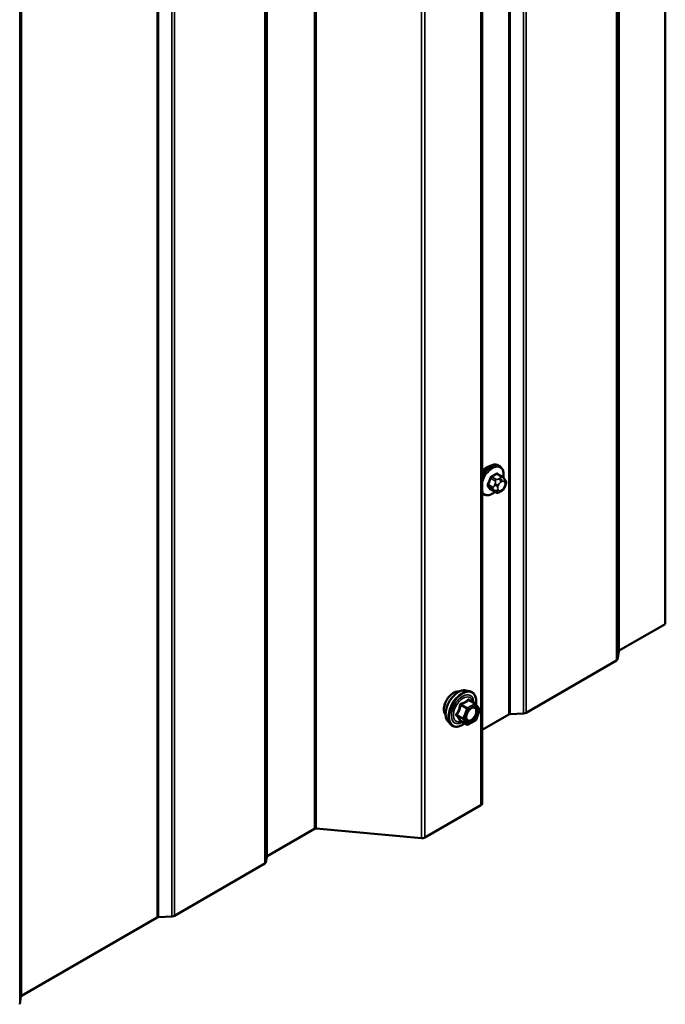
# Model space of a CAD drawing. Units: inches. Extents: x 0.6 to 33.4, y 0.6 to 21.4.
# Drawn here: x 30 to 31, y 10.5 to 12 of the extents above; entities that cross this region are included whole.
import ezdxf

# ---------------------------------------------------------------- set-up
doc = ezdxf.new("R2010")
doc.units = ezdxf.units.IN
doc.header["$LTSCALE"] = 2
doc.header["$MEASUREMENT"] = 0
doc.layers.add('Visible (ANSI)', color=7, linetype='Continuous', lineweight=50)
doc.layers.add('Visible Narrow (ANSI)', color=7, linetype='Continuous', lineweight=35)

msp = doc.modelspace()

# ---------------------------------------------------------------- linework, layer by layer
at = {"layer": 'Visible (ANSI)'}
for p, q in [((30.9772, 11.11128), (30.9772, 15.70998)), ((30.69559, 10.83546), (30.69559, 15.54739)), ((30.7227, 11.35399), (30.72058, 11.35521)), ((30.72621, 11.33802), (30.71939, 11.34195)), ((30.72999, 11.33425), (30.73081, 11.33309)), ((30.73126, 11.32452), (30.73045, 11.32243)), ((30.6977, 11.31068), (30.69559, 11.3119)), ((30.71594, 11.31409), (30.70913, 11.31803)), ((30.7251, 11.31591), (30.72348, 11.31497)), ((30.90649, 11.07046), (30.9772, 11.11128)), ((30.90376, 11.05741), (30.90556, 11.06931)), ((30.76332, 10.9751), (30.90191, 11.05511)), ((30.6706, 11.00935), (30.6765, 11.00815)), ((30.68535, 10.98892), (30.67553, 10.99458)), ((30.68592, 10.98839), (30.69155, 10.98038)), ((30.69176, 10.97869), (30.68613, 10.96417)), ((30.64309, 10.9617), (30.64708, 10.95718)), ((30.67228, 10.95676), (30.66247, 10.96242)), ((30.68535, 10.96326), (30.67408, 10.95676)), ((30.69559, 10.94869), (30.73675, 10.97246)), ((30.73874, 10.97299), (30.75935, 10.97403)), ((30.60763, 10.78315), (30.69371, 10.83285)), ((30.36525, 10.75454), (30.43771, 10.79638)), ((30.44047, 10.79689), (30.6021, 10.78211)), ((30.36309, 10.74525), (30.36433, 10.7534)), ((30.22266, 10.66295), (30.36124, 10.74296)), ((29.98725, 10.53973), (30.19609, 10.6603)), ((30.19807, 10.66084), (30.21869, 10.66188)), ((29.98452, 10.52668), (29.98632, 10.53859))]:
    msp.add_line(p, q, dxfattribs=at)
for centre, start, end in [((30.68445, 10.98736), 35.10391, 60), ((30.69008, 10.97934), 338.79398, 35.10391), ((30.68445, 10.96482), 300, 338.79398), ((30.67318, 10.95832), 240, 300)]:
    msp.add_arc(centre, 0.0018, start, end, dxfattribs=at)
for centre, major_axis, start_param, end_param in [((30.70224, 11.33693), (0.00943, 0.01632), 0.4159912, 1.3083907), ((30.90875, 11.06915), (-0.0032, 0), 5.4977871, 6.1959188), ((30.89738, 11.05773), (0.0064, 0), 5.4977871, 6.1959188), ((30.73901, 10.97115), (0.0032, 0), 1.6580628, 2.3561945), ((30.7588, 10.97771), (0.0064, 0), 4.7996554, 5.4977871), ((30.68919, 10.83546), (0.0064, 0), 5.4977871, 6.2831853), ((30.43997, 10.79507), (0.0032, 0), 1.4137167, 2.3561945), ((30.6031, 10.78576), (0.0064, 0), 4.5553093, 5.4977871), ((30.36752, 10.75324), (-0.0032, 0), 5.4977871, 6.1959188), ((30.35672, 10.74557), (0.0064, 0), 5.4977871, 6.1959188), ((30.19835, 10.659), (0.0032, 0), 1.6580628, 2.3561945), ((30.21813, 10.66556), (0.0064, 0), 4.7996554, 5.4977871), ((29.98951, 10.53843), (-0.0032, 0), 5.4977871, 6.1959188)]:
    msp.add_ellipse(centre, major_axis=major_axis, ratio=0.5773503, start_param=start_param, end_param=end_param, dxfattribs=at)
for points, knots in [([(30.69559, 11.34243), (30.69674, 11.34427), (30.69802, 11.34602), (30.70111, 11.34955), (30.70296, 11.35126), (30.70682, 11.35404), (30.70882, 11.35511), (30.71279, 11.35643), (30.71475, 11.35669), (30.71803, 11.35633), (30.71938, 11.3559), (30.72058, 11.35521)], [3.4629973, 3.4629973, 3.4629973, 3.4629973, 3.73271, 3.73271, 4.0641973, 4.0641973, 4.3977922, 4.3977922, 4.7256758, 4.7256758, 4.9741884, 4.9741884, 4.9741884, 4.9741884]), ([(30.7227, 11.35399), (30.72404, 11.35321), (30.72519, 11.35211), (30.72703, 11.34935), (30.72769, 11.34766), (30.72848, 11.34379), (30.72857, 11.34156), (30.72826, 11.3384), (30.72814, 11.33755), (30.72798, 11.3367)], [4.9741884, 4.9741884, 4.9741884, 4.9741884, 5.2518103, 5.2518103, 5.5508417, 5.5508417, 5.8787388, 5.8787388, 5.9959564, 5.9959564, 5.9959564, 5.9959564]), ([(30.72621, 11.33802), (30.72643, 11.33789), (30.72666, 11.33775), (30.72707, 11.33746), (30.72726, 11.33732), (30.72759, 11.33705), (30.72774, 11.33693), (30.72805, 11.33664), (30.72821, 11.33647), (30.72848, 11.33618), (30.7286, 11.33605), (30.7289, 11.33569), (30.72908, 11.33548), (30.72953, 11.33491), (30.72977, 11.33457), (30.72999, 11.33425)], [0, 0, 0, 0, 0.02253627, 0.02253627, 0.04087028, 0.04087028, 0.05538828, 0.05538828, 0.07330019, 0.07330019, 0.08915654, 0.08915654, 0.1176097, 0.1176097, 0.16280179, 0.16280179, 0.16280179, 0.16280179]), ([(30.73081, 11.33309), (30.73104, 11.33277), (30.73127, 11.33242), (30.73167, 11.33178), (30.73184, 11.3315), (30.73209, 11.33101), (30.73218, 11.33082), (30.73232, 11.33046), (30.73238, 11.3303), (30.7325, 11.3298), (30.73254, 11.32945), (30.73251, 11.32875), (30.73246, 11.3284), (30.73226, 11.32745), (30.73208, 11.32684), (30.73169, 11.32567), (30.73148, 11.32509), (30.73126, 11.32452)], [0, 0, 0, 0, 0.0466736, 0.0466736, 0.08169785, 0.08169785, 0.10019633, 0.10019633, 0.11345958, 0.11345958, 0.14022733, 0.14022733, 0.16668756, 0.16668756, 0.2146195, 0.2146195, 0.26185627, 0.26185627, 0.26185627, 0.26185627]), ([(30.7151, 11.31458), (30.71454, 11.31411), (30.71397, 11.31366), (30.71146, 11.31185), (30.70945, 11.31078), (30.70549, 11.30947), (30.70353, 11.3092), (30.70025, 11.30956), (30.6989, 11.30999), (30.6977, 11.31068)], [7.1063615, 7.1063615, 7.1063615, 7.1063615, 7.2057899, 7.2057899, 7.5393848, 7.5393848, 7.8672685, 7.8672685, 8.115781, 8.115781, 8.115781, 8.115781]), ([(30.72348, 11.31497), (30.72272, 11.31453), (30.72192, 11.31409), (30.72076, 11.31359), (30.72047, 11.31348), (30.71994, 11.31331), (30.7197, 11.31325), (30.71914, 11.31316), (30.71881, 11.31315), (30.71817, 11.31321), (30.71787, 11.31328), (30.71718, 11.31348), (30.71679, 11.31364), (30.71626, 11.31391), (30.7161, 11.314), (30.71594, 11.31409)], [0, 0, 0, 0, 0.07975721, 0.07975721, 0.10437466, 0.10437466, 0.12296051, 0.12296051, 0.14788663, 0.14788663, 0.17263521, 0.17263521, 0.20631935, 0.20631935, 0.22235234, 0.22235234, 0.22235234, 0.22235234]), ([(30.73045, 11.32243), (30.73, 11.32126), (30.72954, 11.32013), (30.72872, 11.31881), (30.72855, 11.31856), (30.72825, 11.3182), (30.72814, 11.31807), (30.72785, 11.31778), (30.72768, 11.31763), (30.72728, 11.3173), (30.72705, 11.31714), (30.72627, 11.3166), (30.72569, 11.31625), (30.7251, 11.31591)], [0, 0, 0, 0, 0.09701132, 0.09701132, 0.11992605, 0.11992605, 0.13282142, 0.13282142, 0.1519633, 0.1519633, 0.17726961, 0.17726961, 0.23848092, 0.23848092, 0.23848092, 0.23848092]), ([(30.63947, 10.97151), (30.63916, 10.97185), (30.63888, 10.97223), (30.63784, 10.97386), (30.63731, 10.97533), (30.63672, 10.97867), (30.63669, 10.98056), (30.63715, 10.98455), (30.63765, 10.98664), (30.63911, 10.9908), (30.64007, 10.99287), (30.64236, 10.99677), (30.64369, 10.99862), (30.64658, 11.0019), (30.64815, 11.00333), (30.65139, 11.00566), (30.65306, 11.00655), (30.65634, 11.00764), (30.65794, 11.00786), (30.65973, 11.00768), (30.66002, 11.00764), (30.66029, 11.00758)], [2.54788, 2.54788, 2.54788, 2.54788, 2.6493146, 2.6493146, 2.9583089, 2.9583089, 3.2840756, 3.2840756, 3.6119536, 3.6119536, 3.9385141, 3.9385141, 4.264511, 4.264511, 4.5911513, 4.5911513, 4.9190876, 4.9190876, 5.2442448, 5.2442448, 5.3061016, 5.3061016, 5.3061016, 5.3061016]), ([(30.64309, 10.9617), (30.64187, 10.96307), (30.64096, 10.96476), (30.63968, 10.96874), (30.63938, 10.97108), (30.63946, 10.97613), (30.63987, 10.97886), (30.64134, 10.98437), (30.64241, 10.98715), (30.64508, 10.99249), (30.64669, 10.99506), (30.65028, 10.99973), (30.65227, 11.00184), (30.65647, 11.0054), (30.65868, 11.00685), (30.66311, 11.00889), (30.66535, 11.00948), (30.66856, 11.00963), (30.6696, 11.00955), (30.6706, 11.00935)], [2.5468155, 2.5468155, 2.5468155, 2.5468155, 2.838801, 2.838801, 3.1604347, 3.1604347, 3.4925131, 3.4925131, 3.8233015, 3.8233015, 4.1526319, 4.1526319, 4.4823127, 4.4823127, 4.8138715, 4.8138715, 5.1445671, 5.1445671, 5.3071661, 5.3071661, 5.3071661, 5.3071661]), ([(30.6765, 11.00815), (30.6784, 11.00776), (30.68012, 11.00691), (30.68296, 11.00441), (30.68409, 11.00277), (30.68571, 10.99882), (30.68619, 10.99648), (30.68637, 10.99214), (30.68627, 10.99024), (30.68599, 10.98829)], [5.3071661, 5.3071661, 5.3071661, 5.3071661, 5.6134935, 5.6134935, 5.9162259, 5.9162259, 6.235043, 6.235043, 6.4592204, 6.4592204, 6.4592204, 6.4592204]), ([(30.67156, 10.96389), (30.67125, 10.9645), (30.67102, 10.96531), (30.67085, 10.96714), (30.67088, 10.96814), (30.67121, 10.97027), (30.6715, 10.97141), (30.67234, 10.97371), (30.67289, 10.97487), (30.67418, 10.97709), (30.67492, 10.97814), (30.67652, 10.98002), (30.67738, 10.98084), (30.67908, 10.98217), (30.67993, 10.98268), (30.68151, 10.98337), (30.68225, 10.98355), (30.6829, 10.98359), (30.68292, 10.98359), (30.68294, 10.98359)], [2.7146445, 2.7146445, 2.7146445, 2.7146445, 3.0390258, 3.0390258, 3.3338872, 3.3338872, 3.6314011, 3.6314011, 3.9331375, 3.9331375, 4.2364069, 4.2364069, 4.5379984, 4.5379984, 4.8352186, 4.8352186, 5.1303183, 5.1303183, 5.1393371, 5.1393371, 5.1393371, 5.1393371]), ([(30.66219, 10.96253), (30.66219, 10.96253), (30.66219, 10.96253), (30.66221, 10.96253), (30.66224, 10.96252), (30.66233, 10.96249), (30.66239, 10.96247), (30.66247, 10.96242)], [0.050221333, 0.050221333, 0.050221333, 0.050221333, 0.053570787, 0.053570787, 0.06338584, 0.06338584, 0.07248921, 0.07248921, 0.07248921, 0.07248921]), ([(30.66883, 10.95875), (30.66764, 10.95783), (30.66642, 10.95701), (30.66289, 10.95499), (30.66056, 10.9541), (30.65612, 10.9533), (30.654, 10.95338), (30.65028, 10.9545), (30.64866, 10.95551), (30.64726, 10.95699), (30.64717, 10.95708), (30.64708, 10.95718)], [7.6869708, 7.6869708, 7.6869708, 7.6869708, 7.8593758, 7.8593758, 8.1850095, 8.1850095, 8.50529, 8.50529, 8.8087917, 8.8087917, 8.8300008, 8.8300008, 8.8300008, 8.8300008])]:
    msp.add_open_spline(points, degree=3, knots=knots, dxfattribs=at)
at = {"layer": 'Visible Narrow (ANSI)'}
for p, q in [((30.90649, 15.66915), (30.90649, 11.07046)), ((30.90191, 15.66651), (30.90191, 11.05511)), ((30.90376, 15.66758), (30.90376, 11.05741)), ((30.90556, 15.66862), (30.90556, 11.06931)), ((30.75935, 15.58421), (30.75935, 10.97403)), ((30.76332, 15.5865), (30.76332, 10.9751)), ((30.73675, 15.57116), (30.73675, 10.97246)), ((30.73874, 15.5723), (30.73874, 10.97299)), ((30.69371, 15.54631), (30.69371, 10.83285)), ((30.6021, 15.49342), (30.6021, 10.78211)), ((30.60763, 15.49661), (30.60763, 10.78315)), ((30.43771, 15.3985), (30.43771, 10.79638)), ((30.44047, 15.4001), (30.44047, 10.79689)), ((30.36124, 15.35436), (30.36124, 10.74296)), ((30.36309, 15.35542), (30.36309, 10.74525)), ((30.36433, 15.35614), (30.36433, 10.7534)), ((30.36525, 15.35667), (30.36525, 10.75454)), ((30.21869, 15.27205), (30.21869, 10.66188)), ((30.22266, 15.27434), (30.22266, 10.66295)), ((30.19609, 15.259), (30.19609, 10.6603)), ((30.19807, 15.26015), (30.19807, 10.66084)), ((29.98452, 15.13686), (29.98452, 10.52668)), ((29.98632, 15.1379), (29.98632, 10.53859)), ((29.98725, 15.13843), (29.98725, 10.53973)), ((30.71794, 11.34178), (30.72471, 11.33787)), ((30.71197, 11.32203), (30.7052, 11.32593)), ((30.70883, 11.3353), (30.7156, 11.33139)), ((30.71744, 11.33368), (30.71067, 11.33758)), ((30.71541, 11.32705), (30.7146, 11.32496)), ((30.71988, 11.32311), (30.72069, 11.3252)), ((30.7231, 11.33554), (30.72148, 11.3346)), ((30.72431, 11.3297), (30.72593, 11.33064)), ((30.72955, 11.33032), (30.73036, 11.32916)), ((30.73036, 11.32434), (30.72955, 11.32224)), ((30.7052, 11.32349), (30.71197, 11.31958)), ((30.7156, 11.31441), (30.70883, 11.31832)), ((30.7146, 11.31687), (30.71541, 11.31571)), ((30.72069, 11.31713), (30.71988, 11.31828)), ((30.72593, 11.31774), (30.72431, 11.3168)), ((30.67481, 10.99439), (30.68445, 10.98883)), ((30.66244, 10.98651), (30.67208, 10.98095)), ((30.67318, 10.98232), (30.66354, 10.98789)), ((30.67208, 10.98095), (30.66644, 10.96643)), ((30.66882, 10.9656), (30.67445, 10.98012)), ((30.68445, 10.98883), (30.67318, 10.98232)), ((30.67445, 10.98012), (30.68572, 10.98662)), ((30.68572, 10.98662), (30.69135, 10.97861)), ((30.69135, 10.97861), (30.68572, 10.96409)), ((30.66644, 10.96643), (30.65681, 10.97199)), ((30.65681, 10.97052), (30.66644, 10.96496)), ((30.67208, 10.95695), (30.66244, 10.96251)), ((30.66644, 10.96496), (30.67208, 10.95695)), ((30.67445, 10.95758), (30.66882, 10.9656)), ((30.68572, 10.96409), (30.67445, 10.95758))]:
    msp.add_line(p, q, dxfattribs=at)
for centre, major_axis, ratio, start_param, end_param in [((30.70808, 11.33356), (0.0125, 0.02165), 0.5773503, 0, 1.5700856), ((30.7102, 11.33234), (0.0125, 0.02165), 0.5773503, 0, 1.7584446), ((30.71152, 11.33157), (0.01186, 0.02054), 0.5773503, 5.2774754, 8.3223657), ((30.66769, 11.36725), (-0.06513, 0), 0.5773503, 2.2783949, 2.4339941), ((30.66769, 11.36659), (0.06611, 0), 0.5773503, 5.4199876, 5.5755867), ((30.71794, 11.3426), (-0.000559, 0.000829), 0.6204762, 0.9360492, 2.3141477), ((30.72039, 11.34238), (-0.000795, -0.000607), 0.7414172, 5.2254585, 6.1180828), ((30.67548, 11.36656), (-0.05076, 0.04081), 0.2113249, 3.8121464, 3.8513065), ((30.65991, 11.35757), (-0.00579, -0.06487), 0.7886751, 1.1421173, 1.2977165), ((30.70459, 11.32599), (0.000907, -0.000421), 0.2555579, 0.9540482, 2.3321467), ((30.66041, 11.35753), (0.00588, 0.06585), 0.7886751, 4.28371, 4.4393091), ((30.70822, 11.33535), (-0.000953, 0.000302), 0.1658133, 4.0684645, 5.446563), ((30.71067, 11.3384), (0.000443, -0.000897), 0.5307316, 4.1556766, 5.5337751), ((30.71705, 11.32474), (0.00373, -0.00145), 0.2113249, 4.0804747, 5.651271), ((30.71786, 11.32683), (-0.00373, 0.00145), 0.2113249, 0.938882, 2.5096783), ((30.71744, 11.33123), (0.0015, 0.0026), 0.5773503, 0.7853982, 1.8325957), ((30.72431, 11.32488), (0.00296, 0.00512), 0.5773503, 0.7853982, 1.8325957), ((30.72148, 11.33134), (0.002, -0.00346), 0.5773503, 0.7853982, 2.3561945), ((30.7231, 11.33227), (-0.002, 0.00346), 0.5773503, 3.9269908, 5.4977871), ((30.72471, 11.33542), (0.0015, 0.0026), 0.5773503, 0, 0.7853982), ((30.72593, 11.32581), (0.00296, 0.00512), 0.5773503, 6.0213859, 7.0685835), ((30.72672, 11.33195), (0.00327, 0.0023), 0.7886751, 5.0632684, 6.2831853), ((30.72753, 11.33079), (0.00327, 0.0023), 0.7886751, 5.0632684, 6.2831853), ((30.72674, 11.32466), (0.00296, 0.00512), 0.5773503, 4.9741884, 6.0213859), ((30.72753, 11.32597), (0.00373, -0.00145), 0.2113249, 5.651271, 6.2831853), ((30.71152, 11.33157), (-0.01186, -0.02054), 0.5773503, 5.8148013, 7.2774852), ((30.7102, 11.33234), (-0.0125, -0.02165), 0.5773503, 6.095537, 6.2831853), ((30.70459, 11.32272), (0.000795, 0.000607), 0.7414172, 0.3203717, 1.6984702), ((30.65991, 11.34719), (0.05076, -0.04081), 0.2113249, 0.5541147, 0.7097139), ((30.66041, 11.34781), (-0.05153, 0.04142), 0.2113249, 3.6957074, 3.8513065), ((30.70822, 11.31755), (0.000845, 0.000535), 0.8311618, 0.3898609, 1.7679594), ((30.71381, 11.32186), (-0.0015, -0.0026), 0.5773503, 4.9741884, 6.0213859), ((30.71705, 11.31991), (-0.00327, -0.0023), 0.7886751, 0.3508794, 1.9216757), ((30.71786, 11.31876), (-0.00327, -0.0023), 0.7886751, 0.3508794, 1.9216757), ((30.71744, 11.31669), (-0.0015, -0.0026), 0.5773503, 6.0213859, 6.2831853), ((30.72349, 11.32278), (-0.00296, -0.00512), 0.5773503, 4.9741884, 6.0213859), ((30.72431, 11.32163), (-0.00296, -0.00512), 0.5773503, 6.0213859, 7.0685835), ((30.72148, 11.31843), (0.002, -0.00346), 0.5773503, 0, 0.7853982), ((30.7231, 11.31937), (0.002, -0.00346), 0.5773503, 0, 0.7853982), ((30.72593, 11.32257), (-0.00296, -0.00512), 0.5773503, 0.7853982, 1.8325957), ((30.72672, 11.32388), (0.00373, -0.00145), 0.2113249, 5.651271, 6.2831853), ((30.65209, 10.98827), (-0.01062, -0.0184), 0.5773503, 3.3535374, 6.0712406), ((30.6595, 10.98399), (-0.01401, -0.02427), 0.5773503, 3.3322137, 6.0925643), ((30.66463, 10.98103), (-0.01498, -0.02595), 0.5773503, 3.3322137, 6.0925643), ((30.66552, 10.98051), (-0.0145, -0.02511), 0.5773503, 2.2016566, 7.2194205), ((30.66552, 10.98051), (0.01216, 0.02106), 0.5773503, 5.4975062, 10.2104571), ((30.66635, 10.98004), (-0.01055, -0.01828), 0.5773503, 2.5227558, 6.9020222), ((30.67481, 10.99586), (-0.00138, 0.00115), 0.7354565, 1.175016, 2.1216326), ((30.67702, 10.99566), (-0.00132, -0.00123), 0.5541429, 5.5932454, 6.1714459), ((30.66134, 10.98661), (-0.00179, 0.00018), 0.009094, 4.0502968, 4.9969134), ((30.66354, 10.98936), (0.00048, -0.00173), 0.3546411, 4.671027, 5.6176437), ((30.67318, 10.98085), (-0.0009, -0.00156), 0.5773503, 3.9269908, 4.9741884), ((30.67318, 10.98085), (0.00168, -0.00065), 0.2113249, 4.0804747, 5.651271), ((30.67318, 10.98085), (-0.0009, 0.00156), 0.5773503, 3.9269908, 5.4977871), ((30.68445, 10.98736), (0.0009, 0.00156), 0.5773503, 0, 0.7853982), ((30.68445, 10.98736), (0.0009, -0.00156), 0.5773503, 0.7853982, 2.3561945), ((30.68445, 10.98736), (0.00147, 0.00104), 0.7886751, 5.0632684, 6.2831853), ((30.69008, 10.97934), (0.00147, 0.00104), 0.7886751, 5.0632684, 6.2831853), ((30.69008, 10.97934), (0.00168, -0.00065), 0.2113249, 5.651271, 6.2831853), ((30.6557, 10.97209), (0.00142, -0.00111), 0.3899094, 1.028375, 1.9749917), ((30.6557, 10.96915), (0.00132, 0.00123), 0.5541429, 0.2566768, 1.2032934), ((30.66134, 10.96114), (0.00173, 0.00051), 0.9349583, 0.6381218, 1.5847384), ((30.66755, 10.96633), (-0.0009, -0.00156), 0.5773503, 4.9741884, 6.0213859), ((30.66755, 10.96633), (-0.00168, 0.00065), 0.2113249, 0.938882, 2.5096783), ((30.66755, 10.96633), (-0.00147, -0.00104), 0.7886751, 0.3508794, 1.9216757), ((30.67995, 10.96359), (0.0009, -0.00156), 0.5768814, 3.9265852, 5.0368276), ((30.68445, 10.96482), (0.0009, -0.00156), 0.5773503, 0, 0.7853982), ((30.68445, 10.96482), (0.00168, -0.00065), 0.2113249, 5.651271, 6.2831853), ((30.67318, 10.95832), (-0.00147, -0.00104), 0.7886751, 0.3508794, 1.9216757), ((30.67318, 10.95832), (-0.0009, -0.00156), 0.5773503, 6.0213859, 6.2831853), ((30.67318, 10.95832), (0.0009, -0.00156), 0.5773503, 0, 0.7853982)]:
    msp.add_ellipse(centre, major_axis=major_axis, ratio=ratio, start_param=start_param, end_param=end_param, dxfattribs=at)
msp.add_ellipse((30.68009, 10.9721), major_axis=(-0.00688, -0.01192), ratio=0.5773503, dxfattribs=at)
for points, knots in [([(30.7196, 11.34259), (30.71953, 11.34268), (30.71946, 11.34277), (30.71912, 11.34307), (30.71882, 11.3432), (30.71824, 11.34324), (30.71797, 11.34319), (30.71753, 11.34301), (30.71736, 11.34292), (30.71719, 11.34281)], [-0.10594378, -0.10594378, -0.10594378, -0.10594378, -0.09268701, -0.09268701, -0.05149278, -0.05149278, -0.01980492, -0.01980492, 0, 0, 0, 0]), ([(30.71794, 11.34178), (30.71806, 11.34187), (30.71819, 11.34194), (30.71852, 11.34208), (30.71872, 11.34211), (30.71908, 11.34209), (30.71924, 11.34204), (30.71939, 11.34195)], [0, 0, 0, 0, 0.019804916, 0.019804916, 0.051492782, 0.051492782, 0.079431459, 0.079431459, 0.079431459, 0.079431459]), ([(30.70404, 11.32645), (30.70397, 11.3263), (30.70391, 11.32615), (30.70369, 11.32552), (30.7036, 11.32505), (30.70361, 11.32428), (30.70367, 11.32397), (30.70385, 11.32352), (30.70393, 11.32337), (30.70404, 11.32323)], [-0.10594378, -0.10594378, -0.10594378, -0.10594378, -0.09268701, -0.09268701, -0.05149278, -0.05149278, -0.01980492, -0.01980492, 0, 0, 0, 0]), ([(30.7052, 11.32349), (30.70512, 11.32359), (30.70505, 11.32371), (30.70491, 11.32405), (30.70486, 11.32429), (30.70485, 11.32488), (30.70492, 11.32523), (30.70509, 11.32571), (30.70514, 11.32582), (30.7052, 11.32593)], [0, 0, 0, 0, 0.01980492, 0.01980492, 0.05149278, 0.05149278, 0.09268701, 0.09268701, 0.10594378, 0.10594378, 0.10594378, 0.10594378]), ([(30.71003, 11.33868), (30.7099, 11.33861), (30.70977, 11.33854), (30.70925, 11.33819), (30.70887, 11.33784), (30.7083, 11.33711), (30.70808, 11.33676), (30.70779, 11.33615), (30.70769, 11.33591), (30.70762, 11.33567)], [-0.10594378, -0.10594378, -0.10594378, -0.10594378, -0.09268701, -0.09268701, -0.05149278, -0.05149278, -0.01980492, -0.01980492, 0, 0, 0, 0]), ([(30.70883, 11.3353), (30.70889, 11.33548), (30.70896, 11.33567), (30.70917, 11.33613), (30.70933, 11.3364), (30.70977, 11.33696), (30.71006, 11.33722), (30.71047, 11.33748), (30.71057, 11.33754), (30.71067, 11.33758)], [0, 0, 0, 0, 0.01980492, 0.01980492, 0.05149278, 0.05149278, 0.09268701, 0.09268701, 0.10594378, 0.10594378, 0.10594378, 0.10594378]), ([(30.70762, 11.31814), (30.70767, 11.31806), (30.70773, 11.31798), (30.708, 11.31772), (30.70828, 11.3176), (30.70887, 11.31756), (30.70915, 11.3176), (30.70951, 11.31771), (30.70956, 11.31773), (30.70962, 11.31775)], [-0.105943778, -0.105943778, -0.105943778, -0.105943778, -0.092687007, -0.092687007, -0.051492782, -0.051492782, -0.019804916, -0.019804916, -0.014154518, -0.014154518, -0.014154518, -0.014154518]), ([(30.70913, 11.31803), (30.70906, 11.31806), (30.70901, 11.31811), (30.70891, 11.3182), (30.70887, 11.31826), (30.70883, 11.31832)], [0.079431459, 0.079431459, 0.079431459, 0.079431459, 0.092687007, 0.092687007, 0.105943778, 0.105943778, 0.105943778, 0.105943778]), ([(30.6735, 10.99537), (30.67318, 10.99496), (30.67285, 10.99457), (30.67158, 10.99324), (30.67051, 10.99237), (30.66923, 10.99163), (30.66796, 10.9909), (30.66648, 10.99029), (30.66425, 10.9896), (30.66359, 10.98942), (30.66291, 10.98926)], [-0.79343171, -0.79343171, -0.79343171, -0.79343171, -0.73407951, -0.73407951, -0.58703534, -0.58703534, -0.58703534, -0.43999117, -0.43999117, -0.38063897, -0.38063897, -0.38063897, -0.38063897]), ([(30.66354, 10.98789), (30.66425, 10.98808), (30.66494, 10.98829), (30.66728, 10.98908), (30.66884, 10.98976), (30.67021, 10.99054), (30.67157, 10.99133), (30.67274, 10.99224), (30.67411, 10.99359), (30.67447, 10.99399), (30.67481, 10.99439)], [0.38063897, 0.38063897, 0.38063897, 0.38063897, 0.43999117, 0.43999117, 0.58703534, 0.58703534, 0.58703534, 0.73407951, 0.73407951, 0.79343171, 0.79343171, 0.79343171, 0.79343171]), ([(30.67557, 10.99518), (30.67541, 10.99536), (30.67524, 10.99551), (30.67482, 10.99579), (30.67455, 10.99587), (30.67412, 10.99584), (30.67394, 10.99577), (30.67367, 10.99557), (30.67358, 10.99548), (30.6735, 10.99537)], [-0.097231966, -0.097231966, -0.097231966, -0.097231966, -0.074882683, -0.074882683, -0.041601491, -0.041601491, -0.016000573, -0.016000573, 0, 0, 0, 0]), ([(30.67481, 10.99439), (30.67483, 10.99446), (30.67486, 10.99452), (30.67496, 10.99464), (30.67503, 10.99469), (30.67525, 10.99471), (30.67538, 10.99467), (30.67553, 10.99458)], [0, 0, 0, 0, 0.016000573, 0.016000573, 0.041601491, 0.041601491, 0.07248921, 0.07248921, 0.07248921, 0.07248921]), ([(30.66084, 10.98668), (30.66078, 10.98594), (30.66071, 10.9852), (30.66035, 10.98266), (30.65992, 10.9809), (30.65929, 10.97926), (30.65865, 10.97762), (30.6578, 10.97609), (30.65641, 10.97412), (30.65598, 10.97357), (30.65554, 10.97304)], [-0.79389075, -0.79389075, -0.79389075, -0.79389075, -0.73452768, -0.73452768, -0.58748351, -0.58748351, -0.58748351, -0.44043934, -0.44043934, -0.38107627, -0.38107627, -0.38107627, -0.38107627]), ([(30.65681, 10.97199), (30.65725, 10.97256), (30.65768, 10.97315), (30.65909, 10.97526), (30.65997, 10.9769), (30.66065, 10.97866), (30.66134, 10.98042), (30.66182, 10.98229), (30.66226, 10.98496), (30.66236, 10.98574), (30.66244, 10.98651)], [0.38107627, 0.38107627, 0.38107627, 0.38107627, 0.44043934, 0.44043934, 0.58748351, 0.58748351, 0.58748351, 0.73452768, 0.73452768, 0.79389075, 0.79389075, 0.79389075, 0.79389075]), ([(30.66291, 10.98926), (30.66265, 10.98919), (30.66241, 10.9891), (30.66184, 10.98876), (30.66154, 10.98848), (30.66115, 10.98788), (30.66102, 10.98759), (30.66088, 10.98708), (30.66085, 10.98688), (30.66084, 10.98668)], [-0.097231966, -0.097231966, -0.097231966, -0.097231966, -0.074882683, -0.074882683, -0.041601491, -0.041601491, -0.016000573, -0.016000573, 0, 0, 0, 0]), ([(30.66244, 10.98651), (30.66243, 10.98663), (30.66242, 10.98675), (30.66246, 10.98704), (30.66251, 10.98721), (30.66271, 10.98753), (30.66287, 10.98768), (30.66322, 10.98783), (30.66338, 10.98787), (30.66354, 10.98789)], [0, 0, 0, 0, 0.016000573, 0.016000573, 0.041601491, 0.041601491, 0.074882683, 0.074882683, 0.097231966, 0.097231966, 0.097231966, 0.097231966]), ([(30.67608, 10.97949), (30.67646, 10.97986), (30.67684, 10.98021), (30.67771, 10.98091), (30.67819, 10.98124), (30.67867, 10.98152), (30.67942, 10.98195), (30.68016, 10.98225), (30.68202, 10.98266), (30.68308, 10.98254), (30.68473, 10.98159), (30.68535, 10.9808), (30.68617, 10.97851), (30.68624, 10.97688), (30.68563, 10.97351), (30.685, 10.97179), (30.68332, 10.96874), (30.6823, 10.96738), (30.68039, 10.96549), (30.67953, 10.96481), (30.67868, 10.96432)], [-0.09439746, -0.09439746, -0.09439746, -0.09439746, -0.05177826, -0.05177826, 0, 0, 0, 0.08028028, 0.08028028, 0.20872874, 0.20872874, 0.33060969, 0.33060969, 0.47998326, 0.47998326, 0.61751594, 0.61751594, 0.74414261, 0.74414261, 0.83564392, 0.83564392, 0.83564392, 0.83564392]), ([(30.67939, 10.9626), (30.68037, 10.96316), (30.68136, 10.96394), (30.68356, 10.96612), (30.68474, 10.96769), (30.68667, 10.97121), (30.6874, 10.97319), (30.68811, 10.97708), (30.68803, 10.97896), (30.68708, 10.9816), (30.68637, 10.98251), (30.68472, 10.98345), (30.68386, 10.98364), (30.68294, 10.98359)], [-0.83564392, -0.83564392, -0.83564392, -0.83564392, -0.74414261, -0.74414261, -0.61751594, -0.61751594, -0.47998326, -0.47998326, -0.33060969, -0.33060969, -0.20872874, -0.20872874, -0.11401288, -0.11401288, -0.11401288, -0.11401288]), ([(30.65554, 10.97304), (30.65538, 10.97284), (30.65524, 10.97262), (30.655, 10.97207), (30.65494, 10.97172), (30.65501, 10.97113), (30.6551, 10.97089), (30.65532, 10.97053), (30.65543, 10.9704), (30.65554, 10.97028)], [-0.097231966, -0.097231966, -0.097231966, -0.097231966, -0.074882683, -0.074882683, -0.041601491, -0.041601491, -0.016000573, -0.016000573, 0, 0, 0, 0]), ([(30.65554, 10.97028), (30.65598, 10.96983), (30.65641, 10.96939), (30.6578, 10.9679), (30.65865, 10.9669), (30.65929, 10.966), (30.65992, 10.96509), (30.66035, 10.96428), (30.66071, 10.96328), (30.66078, 10.963), (30.66084, 10.96275)], [-0.79389075, -0.79389075, -0.79389075, -0.79389075, -0.73452768, -0.73452768, -0.58748351, -0.58748351, -0.58748351, -0.44043934, -0.44043934, -0.38107627, -0.38107627, -0.38107627, -0.38107627]), ([(30.65681, 10.97052), (30.65672, 10.9706), (30.65665, 10.97069), (30.65649, 10.97091), (30.65643, 10.97104), (30.65638, 10.97137), (30.65642, 10.97154), (30.65659, 10.97181), (30.65669, 10.97191), (30.65681, 10.97199)], [0, 0, 0, 0, 0.016000573, 0.016000573, 0.041601491, 0.041601491, 0.074882683, 0.074882683, 0.097231966, 0.097231966, 0.097231966, 0.097231966]), ([(30.66244, 10.96251), (30.66236, 10.96278), (30.66226, 10.96306), (30.66182, 10.9641), (30.66134, 10.96495), (30.66065, 10.96592), (30.65997, 10.96689), (30.65909, 10.96798), (30.65768, 10.96958), (30.65725, 10.97005), (30.65681, 10.97052)], [0.38107627, 0.38107627, 0.38107627, 0.38107627, 0.44043934, 0.44043934, 0.58748351, 0.58748351, 0.58748351, 0.73452768, 0.73452768, 0.79389075, 0.79389075, 0.79389075, 0.79389075]), ([(30.66084, 10.96275), (30.66086, 10.96265), (30.66091, 10.96256), (30.66114, 10.9624), (30.66135, 10.96235), (30.66185, 10.96235), (30.6621, 10.96237), (30.6624, 10.96243), (30.66242, 10.96244), (30.66244, 10.96244)], [-0.097231966, -0.097231966, -0.097231966, -0.097231966, -0.074882683, -0.074882683, -0.041601491, -0.041601491, -0.016000573, -0.016000573, -0.014137847, -0.014137847, -0.014137847, -0.014137847]), ([(30.66247, 10.96242), (30.66246, 10.96243), (30.66246, 10.96243), (30.66243, 10.96245), (30.66242, 10.96248), (30.66244, 10.96251)], [0.07248921, 0.07248921, 0.07248921, 0.07248921, 0.074882683, 0.074882683, 0.097231966, 0.097231966, 0.097231966, 0.097231966]), ([(30.67868, 10.96432), (30.67763, 10.96371), (30.67657, 10.96336), (30.67444, 10.96324), (30.6734, 10.96362), (30.67195, 10.96509), (30.67149, 10.96612), (30.67114, 10.96854), (30.67122, 10.96988), (30.67159, 10.97149), (30.67163, 10.97168), (30.67169, 10.97188)], [-0.83564392, -0.83564392, -0.83564392, -0.83564392, -0.7228785, -0.7228785, -0.58435367, -0.58435367, -0.45806676, -0.45806676, -0.33967028, -0.33967028, -0.32330805, -0.32330805, -0.32330805, -0.32330805]), ([(30.67156, 10.96389), (30.6718, 10.96342), (30.67209, 10.96302), (30.6733, 10.96178), (30.6745, 10.96135), (30.67695, 10.96149), (30.67818, 10.9619), (30.67939, 10.9626)], [0.53128241, 0.53128241, 0.53128241, 0.53128241, 0.58435367, 0.58435367, 0.7228785, 0.7228785, 0.83564392, 0.83564392, 0.83564392, 0.83564392])]:
    msp.add_open_spline(points, degree=3, knots=knots, dxfattribs=at)
for points, degree in [([(30.7146, 11.32496), (30.71319, 11.32132), (30.71197, 11.32203)], 2), ([(30.7156, 11.33139), (30.71682, 11.33069), (30.71541, 11.32705)], 2), ([(30.72148, 11.3346), (30.71866, 11.33297), (30.71744, 11.33368)], 2), ([(30.72471, 11.33787), (30.72592, 11.33717), (30.7231, 11.33554)], 2), ([(30.71197, 11.31958), (30.71319, 11.31887), (30.7146, 11.31687)], 2), ([(30.71541, 11.31571), (30.71682, 11.3137), (30.7156, 11.31441)], 2), ([(30.67666, 10.99393), (30.67631, 10.99434), (30.67594, 10.99476), (30.67557, 10.99518)], 3)]:
    msp.add_open_spline(points, degree=degree, dxfattribs=at)

doc.saveas('drawing.dxf')
